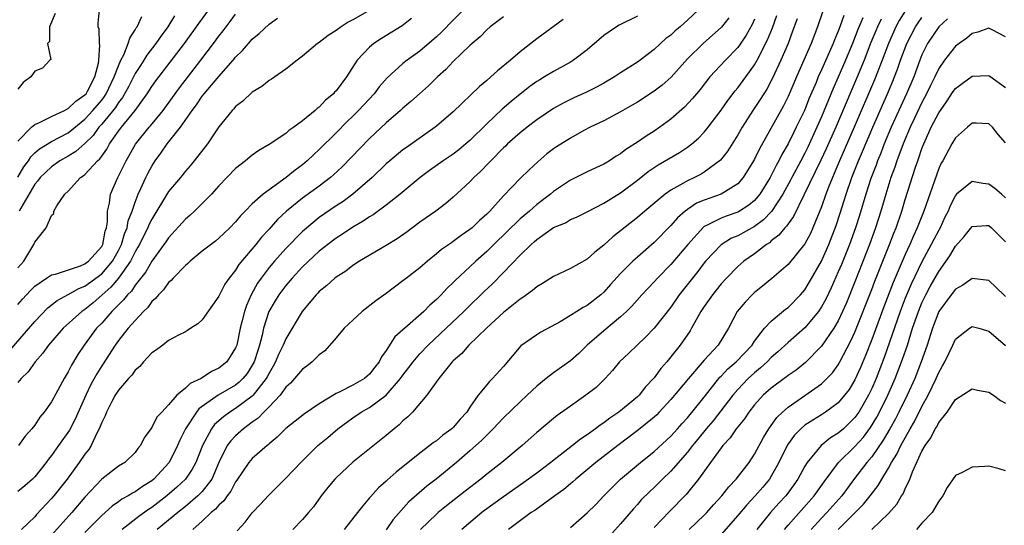
# Model space of a CAD drawing. Units: inches. Extents: x 2652000 to 2655000, y 1560000 to 1561272.
# Drawn here: x 2652109 to 2652227, y 1560099 to 1560160 of the extents above; entities that cross this region are included whole.
import ezdxf

# ---------------------------------------------------------------- set-up
doc = ezdxf.new("R2010")
doc.units = ezdxf.units.IN
doc.header["$MEASUREMENT"] = 0
doc.layers.add('LD26521560_2ft', color=134, linetype='Continuous')

msp = doc.modelspace()

# ---------------------------------------------------------------- linework, layer by layer
at = {"layer": 'LD26521560_2ft'}
for points, elevation in [([(2652109, 1560145.32), (2652110.62, 1560147), (2652111, 1560147.34), (2652111.57, 1560147.57), (2652113, 1560148.29), (2652114.55, 1560149), (2652114.83, 1560149.17), (2652115, 1560149.22), (2652115.9, 1560150.1), (2652117, 1560150.85), (2652117.13, 1560151), (2652117.29, 1560151.29), (2652118.2, 1560153), (2652118.64, 1560154.64), (2652118.68, 1560155), (2652118.79, 1560156.79), (2652118.74, 1560157), (2652118.7, 1560158.7), (2652118.59, 1560159), (2652118.57, 1560159.43), (2652118.75, 1560161)], 8012), ([(2652109, 1560130.2), (2652109.7, 1560131), (2652110.9, 1560133), (2652111, 1560133.28), (2652112.36, 1560135), (2652113, 1560136.46), (2652113.3, 1560136.7), (2652113.3, 1560137), (2652113.63, 1560137.63), (2652114.61, 1560139), (2652115, 1560139.38), (2652116.48, 1560141), (2652116.8, 1560141.2), (2652117, 1560141.37), (2652118.52, 1560143), (2652118.78, 1560143.22), (2652119, 1560143.56), (2652119.62, 1560144.38), (2652119.93, 1560145), (2652121, 1560146.53), (2652121.35, 1560147), (2652122.99, 1560149.01), (2652124.45, 1560151), (2652125, 1560151.87), (2652125.47, 1560152.53), (2652128.9, 1560157), (2652130.61, 1560159.39), (2652131.8, 1560161)], 8006), ([(2652162.21, 1560161), (2652161, 1560159.8), (2652159.63, 1560158.37), (2652159, 1560157.78), (2652157, 1560156.07), (2652155.49, 1560155), (2652155, 1560154.61), (2652153.09, 1560152.91), (2652152.17, 1560151.83), (2652151.55, 1560151), (2652149.7, 1560149), (2652149, 1560148.31), (2652148.32, 1560147.68), (2652147, 1560146.33), (2652145, 1560144.33), (2652144.29, 1560143.71), (2652143.56, 1560143), (2652143, 1560142.53), (2652142.11, 1560141.89), (2652141.04, 1560141), (2652139, 1560139.54), (2652138.28, 1560139), (2652137, 1560137.84), (2652136.14, 1560137), (2652135.57, 1560136.43), (2652135, 1560135.7), (2652134.31, 1560135), (2652133.63, 1560134.37), (2652133, 1560133.75), (2652132.59, 1560133.41), (2652131, 1560132.2), (2652129.57, 1560131), (2652129.28, 1560130.72), (2652129, 1560130.51), (2652127.55, 1560129), (2652127.31, 1560128.69), (2652127, 1560128.45), (2652126.39, 1560127.61), (2652125.77, 1560127), (2652125.45, 1560126.55), (2652125, 1560126.19), (2652124.51, 1560125.49), (2652123.99, 1560125), (2652123, 1560123.95), (2652122.17, 1560123), (2652121, 1560121.55), (2652120.6, 1560121), (2652119, 1560118.52), (2652118.42, 1560117.58), (2652117.71, 1560116.29), (2652117.09, 1560115), (2652115.83, 1560112.17), (2652115.14, 1560110.86), (2652113.85, 1560109), (2652113, 1560107.82), (2652112.63, 1560107.37), (2652112.38, 1560107), (2652111, 1560105.27), (2652110.72, 1560105), (2652109.81, 1560104.19), (2652109, 1560103.52)], 7996), ([(2652151.02, 1560160.98), (2652149, 1560159.81), (2652148.46, 1560159.54), (2652147.61, 1560159), (2652147, 1560158.55), (2652146.06, 1560157.94), (2652145, 1560157.12), (2652144.8, 1560157), (2652143, 1560155.47), (2652142.36, 1560155), (2652141, 1560153.92), (2652139.68, 1560153), (2652139.27, 1560152.73), (2652139, 1560152.57), (2652138.13, 1560151.87), (2652137, 1560151.17), (2652135.87, 1560150.13), (2652135, 1560149.46), (2652134.79, 1560149.21), (2652134.58, 1560149), (2652133, 1560147.04), (2652131.63, 1560145), (2652130.07, 1560143), (2652129.59, 1560142.41), (2652129, 1560141.74), (2652128.41, 1560141), (2652127, 1560139.31), (2652125, 1560136.04), (2652124.65, 1560135.35), (2652124.52, 1560135), (2652124, 1560134), (2652123.51, 1560133), (2652123.33, 1560132.67), (2652123, 1560132.14), (2652122.44, 1560131), (2652121.02, 1560128.98), (2652120.1, 1560127.9), (2652117.97, 1560126.03), (2652117, 1560125.24), (2652116.85, 1560125.15), (2652116.64, 1560125), (2652114.41, 1560123), (2652112.65, 1560121), (2652111.98, 1560120.02), (2652111.05, 1560119), (2652110.2, 1560117.8), (2652109.4, 1560117), (2652109, 1560116.53)], 8000), ([(2652113.43, 1560160.57), (2652112.77, 1560159), (2652112.75, 1560157.25), (2652112.54, 1560157), (2652112.92, 1560155.08), (2652112.82, 1560155), (2652111.95, 1560154.05), (2652111, 1560153.7), (2652110.52, 1560153), (2652109.64, 1560152.36), (2652109, 1560151.55)], 8014), ([(2652109, 1560125.83), (2652109.54, 1560126.46), (2652110.49, 1560127.51), (2652111, 1560128.03), (2652112.39, 1560129), (2652113, 1560129.39), (2652113.48, 1560129.48), (2652116.46, 1560130.46), (2652117, 1560130.68), (2652117.42, 1560131), (2652119, 1560132.76), (2652119.13, 1560133), (2652119.41, 1560134.59), (2652119.56, 1560135), (2652119.69, 1560135.69), (2652119.69, 1560137), (2652119.92, 1560137.92), (2652120.05, 1560139), (2652120.95, 1560141), (2652121.94, 1560143), (2652123.04, 1560144.96), (2652124.67, 1560147), (2652124.83, 1560147.17), (2652126.33, 1560149), (2652127.46, 1560150.54), (2652128.28, 1560151.72), (2652130.85, 1560155), (2652132.37, 1560157), (2652133, 1560157.88), (2652133.5, 1560158.5), (2652133.86, 1560159), (2652134.36, 1560159.64), (2652135, 1560160.51)], 8004), ([(2652109, 1560141.05), (2652109.72, 1560142.28), (2652110.24, 1560143), (2652110.54, 1560143.46), (2652111, 1560143.94), (2652111.56, 1560144.44), (2652113, 1560145.3), (2652115, 1560146.34), (2652117, 1560147.95), (2652117.96, 1560149), (2652119, 1560150.23), (2652119.34, 1560150.66), (2652119.55, 1560151), (2652120.51, 1560153), (2652121, 1560154.32), (2652121.3, 1560155), (2652121.63, 1560155.63), (2652122.17, 1560157), (2652122.35, 1560157.65), (2652123, 1560158.62), (2652123.13, 1560158.87), (2652123.23, 1560159), (2652123.79, 1560160.21)], 8010), ([(2652127.72, 1560160.28), (2652126.89, 1560159), (2652126.09, 1560157.91), (2652125.47, 1560157), (2652124.41, 1560155.59), (2652124.04, 1560155), (2652123.62, 1560154.38), (2652123, 1560153.43), (2652122.19, 1560151.81), (2652121.47, 1560150.53), (2652121, 1560149.95), (2652120.64, 1560149.36), (2652119, 1560147.36), (2652118.67, 1560147), (2652117.97, 1560146.03), (2652117, 1560145.06), (2652115.91, 1560144.09), (2652115, 1560143.55), (2652114.02, 1560143), (2652113, 1560142.29), (2652111.67, 1560141), (2652111.39, 1560140.61), (2652111, 1560140.19), (2652109.33, 1560137.33), (2652109.16, 1560137)], 8008), ([(2652167, 1560160.16), (2652165.43, 1560159), (2652165, 1560158.63), (2652164.2, 1560157.8), (2652163.25, 1560157), (2652163, 1560156.77), (2652161, 1560154.83), (2652160.12, 1560153.88), (2652159.14, 1560153), (2652158.06, 1560151.94), (2652156.99, 1560151), (2652155.94, 1560150.06), (2652155, 1560149.27), (2652154.72, 1560149), (2652153, 1560147.52), (2652151, 1560145.65), (2652147.72, 1560142.28), (2652146.68, 1560141.32), (2652146.32, 1560141), (2652145, 1560139.98), (2652143, 1560138.52), (2652141.09, 1560137), (2652140.01, 1560135.99), (2652139, 1560134.84), (2652138.11, 1560133.89), (2652137.41, 1560133), (2652135.4, 1560130.6), (2652135, 1560129.93), (2652134.22, 1560129), (2652133.72, 1560128.28), (2652133.06, 1560127), (2652133, 1560126.85), (2652131, 1560124.01), (2652130.47, 1560123.53), (2652129.65, 1560123), (2652129.27, 1560122.73), (2652129, 1560122.58), (2652128.17, 1560122.17), (2652127, 1560121.53), (2652126.29, 1560121), (2652125.57, 1560120.43), (2652125, 1560120.07), (2652124.01, 1560119), (2652123.54, 1560118.46), (2652123, 1560118.02), (2652122.59, 1560117.41), (2652122.21, 1560117), (2652121, 1560115.61), (2652120.61, 1560115), (2652120.17, 1560114.17), (2652119.57, 1560113), (2652119.43, 1560112.57), (2652119, 1560111.74), (2652118.72, 1560111), (2652118.39, 1560110.39), (2652117.73, 1560109), (2652117.45, 1560108.55), (2652117, 1560107.98), (2652116.33, 1560107), (2652114.86, 1560105), (2652113.28, 1560103), (2652113, 1560102.67), (2652111.23, 1560100.77), (2652111, 1560100.51), (2652109.41, 1560099)], 7994), ([(2652183, 1560160.27), (2652180.81, 1560159.19), (2652180.49, 1560159), (2652179, 1560157.96), (2652177, 1560156.25), (2652175.37, 1560155), (2652175, 1560154.78), (2652173, 1560153.67), (2652171.92, 1560153), (2652171.34, 1560152.66), (2652171, 1560152.44), (2652170.15, 1560151.85), (2652169, 1560150.95), (2652167.92, 1560150.08), (2652166.84, 1560149.16), (2652165, 1560147.41), (2652163, 1560145.42), (2652162.52, 1560145), (2652161.68, 1560144.32), (2652161, 1560143.8), (2652159.79, 1560143), (2652158.17, 1560141.83), (2652157.07, 1560141), (2652154.65, 1560139), (2652153, 1560137.7), (2652151.45, 1560136.55), (2652151, 1560136.31), (2652150.23, 1560135.77), (2652149, 1560135.08), (2652147.77, 1560134.23), (2652147, 1560133.75), (2652146.02, 1560133), (2652145, 1560132.19), (2652143, 1560130.33), (2652141.75, 1560129), (2652141, 1560128.12), (2652140.51, 1560127.49), (2652140.16, 1560127), (2652139.72, 1560126.28), (2652138.98, 1560125), (2652138.35, 1560123), (2652138.18, 1560122.18), (2652137.86, 1560121), (2652137.64, 1560120.36), (2652137.21, 1560119), (2652137, 1560118.6), (2652136.38, 1560117.62), (2652135.87, 1560117), (2652135.43, 1560116.57), (2652135, 1560116.23), (2652132.92, 1560115), (2652130.62, 1560113.38), (2652130.32, 1560113), (2652129.02, 1560111), (2652128.35, 1560109.65), (2652128.07, 1560109), (2652127.06, 1560107), (2652125.25, 1560105), (2652125, 1560104.79), (2652123.89, 1560104.11), (2652123, 1560103.47), (2652122.67, 1560103.33), (2652122.17, 1560103), (2652121.41, 1560102.59), (2652121, 1560102.28), (2652120.24, 1560101.76), (2652119.41, 1560101), (2652119, 1560100.64), (2652118.17, 1560099.83), (2652117, 1560098.61)], 7990), ([(2652190.32, 1560161), (2652189, 1560159.77), (2652188.58, 1560159.42), (2652188.11, 1560159), (2652187.5, 1560158.5), (2652187, 1560158), (2652186.42, 1560157.58), (2652185.78, 1560157), (2652185, 1560156.26), (2652183.34, 1560155), (2652183, 1560154.77), (2652181, 1560153.51), (2652180.27, 1560153), (2652179, 1560152.26), (2652178.19, 1560151.81), (2652176.86, 1560151.14), (2652175.47, 1560150.53), (2652174.12, 1560149.88), (2652173, 1560149.25), (2652171, 1560147.89), (2652169.82, 1560147), (2652169, 1560146.35), (2652167.48, 1560145), (2652167.24, 1560144.76), (2652167, 1560144.54), (2652165.49, 1560143), (2652165.26, 1560142.74), (2652164.27, 1560141.73), (2652163.48, 1560141), (2652163, 1560140.49), (2652161, 1560138.64), (2652160.12, 1560137.88), (2652158.94, 1560137), (2652157, 1560135.65), (2652155.48, 1560134.52), (2652154.31, 1560133.69), (2652153, 1560132.87), (2652149.82, 1560131), (2652149, 1560130.48), (2652148.16, 1560129.84), (2652147, 1560129.12), (2652146.85, 1560129), (2652145.9, 1560128.1), (2652145, 1560127.38), (2652144.82, 1560127.18), (2652144.64, 1560127), (2652142.96, 1560125), (2652141, 1560121.75), (2652140.69, 1560121), (2652140.12, 1560119.88), (2652139.76, 1560119), (2652139.5, 1560118.5), (2652139, 1560117.65), (2652138.79, 1560117.21), (2652138.67, 1560117), (2652137.1, 1560115), (2652137, 1560114.9), (2652135, 1560113.43), (2652134.32, 1560113), (2652133.55, 1560112.45), (2652132.49, 1560111.51), (2652132.11, 1560111), (2652131.03, 1560109), (2652130.25, 1560107), (2652129.83, 1560106.17), (2652129.01, 1560105), (2652127.97, 1560104.03), (2652126.77, 1560103), (2652125, 1560101.63), (2652124.61, 1560101.39), (2652123.45, 1560100.55), (2652121.44, 1560099)], 7988), ([(2652193.93, 1560160.07), (2652193.05, 1560158.95), (2652190.87, 1560157), (2652189, 1560155.17), (2652187.04, 1560152.96), (2652185.97, 1560152.03), (2652185, 1560151.3), (2652183, 1560149.99), (2652182.38, 1560149.62), (2652181, 1560148.84), (2652179, 1560147.78), (2652177.36, 1560147), (2652176.6, 1560146.6), (2652175, 1560145.71), (2652173.34, 1560144.66), (2652173, 1560144.42), (2652172.19, 1560143.81), (2652171.11, 1560142.89), (2652170.07, 1560141.93), (2652169, 1560140.88), (2652167, 1560138.8), (2652165.38, 1560137), (2652165, 1560136.62), (2652164.13, 1560135.87), (2652163.27, 1560135), (2652163, 1560134.78), (2652161.93, 1560134.07), (2652161, 1560133.35), (2652160.78, 1560133.22), (2652159.6, 1560132.4), (2652159, 1560131.87), (2652157.91, 1560131), (2652157, 1560130.21), (2652155.43, 1560129), (2652155, 1560128.65), (2652153, 1560127.17), (2652151.74, 1560126.26), (2652150.12, 1560125), (2652149, 1560123.98), (2652147.99, 1560123), (2652147, 1560121.88), (2652145.67, 1560120.33), (2652145, 1560119.83), (2652144.16, 1560119), (2652143.53, 1560118.47), (2652143, 1560118.12), (2652141.55, 1560116.45), (2652141, 1560115.96), (2652140.33, 1560115), (2652139, 1560113.62), (2652138.36, 1560113), (2652137.71, 1560112.29), (2652137, 1560111.8), (2652135.94, 1560111), (2652135, 1560110.16), (2652134.43, 1560109.57), (2652134.01, 1560109), (2652133, 1560107), (2652132.15, 1560105), (2652131, 1560103.52), (2652130.49, 1560103), (2652129, 1560101.74), (2652128.08, 1560101), (2652127, 1560100.08), (2652125.64, 1560099)], 7986), ([(2652135.18, 1560098.82), (2652136.14, 1560099.86), (2652137, 1560100.96), (2652137.99, 1560102.01), (2652138.94, 1560103.06), (2652141, 1560105.12), (2652141.93, 1560106.07), (2652142.9, 1560107.1), (2652144.84, 1560109), (2652146.02, 1560109.98), (2652147.2, 1560111), (2652149, 1560112.32), (2652150.02, 1560113), (2652151, 1560113.54), (2652153, 1560115.02), (2652154.71, 1560117), (2652155, 1560117.42), (2652155.69, 1560118.31), (2652156.2, 1560119), (2652157, 1560119.95), (2652157.99, 1560121), (2652162.28, 1560125), (2652162.63, 1560125.37), (2652164.66, 1560127.34), (2652165.68, 1560128.32), (2652167, 1560129.66), (2652169, 1560131.75), (2652170.3, 1560133), (2652170.69, 1560133.31), (2652171, 1560133.62), (2652173, 1560135.02), (2652174.4, 1560135.6), (2652175, 1560135.97), (2652175.73, 1560136.27), (2652177, 1560136.9), (2652179, 1560137.93), (2652181, 1560139.17), (2652183, 1560140.69), (2652184.29, 1560141.71), (2652185.49, 1560142.51), (2652188.02, 1560143.98), (2652189, 1560144.62), (2652189.49, 1560145), (2652190.3, 1560145.7), (2652191, 1560146.43), (2652191.46, 1560147), (2652193, 1560149.04), (2652193.8, 1560150.2), (2652194.67, 1560151.33), (2652195, 1560151.72), (2652195.94, 1560153), (2652196.4, 1560153.6), (2652197, 1560154.46), (2652197.31, 1560155), (2652198.56, 1560157.44), (2652199.14, 1560158.86), (2652199.68, 1560160.32)], 7982), ([(2652205.15, 1560160.85), (2652204.54, 1560159), (2652203.76, 1560157), (2652202, 1560153), (2652201, 1560150.65), (2652200.45, 1560149.55), (2652197.58, 1560144.42), (2652197, 1560143.19), (2652196.89, 1560143), (2652195.65, 1560141), (2652195, 1560140.26), (2652193, 1560139), (2652191, 1560138.31), (2652190.08, 1560137.92), (2652189, 1560137.2), (2652188.73, 1560137), (2652187.81, 1560136.19), (2652187, 1560135.26), (2652185, 1560133.25), (2652183, 1560131.5), (2652182.45, 1560131), (2652181, 1560129.55), (2652179.78, 1560128.22), (2652179, 1560127.33), (2652178.64, 1560127), (2652177, 1560125.71), (2652176.53, 1560125.47), (2652175, 1560124.51), (2652173.79, 1560123.79), (2652171.47, 1560122.53), (2652171, 1560122.24), (2652169.09, 1560120.91), (2652167, 1560118.46), (2652165.7, 1560117), (2652165.34, 1560116.66), (2652165, 1560116.25), (2652163.98, 1560115), (2652163, 1560113.58), (2652162.62, 1560113), (2652161.84, 1560112.16), (2652161, 1560111.16), (2652160.83, 1560111), (2652159.76, 1560110.24), (2652159, 1560109.58), (2652158.65, 1560109.35), (2652158.22, 1560109), (2652157, 1560108.08), (2652154.19, 1560105.81), (2652153.11, 1560104.89), (2652153, 1560104.77), (2652152.06, 1560103.94), (2652151.1, 1560102.9), (2652151, 1560102.77), (2652150.19, 1560101.81), (2652149.57, 1560101), (2652147.97, 1560099)], 7978), ([(2652207.65, 1560160.35), (2652207.2, 1560159), (2652207, 1560158.48), (2652206.56, 1560157.44), (2652206.4, 1560157), (2652205, 1560153.85), (2652204.61, 1560153), (2652204.35, 1560152.35), (2652203.54, 1560150.46), (2652202.96, 1560149), (2652201.99, 1560147), (2652201.65, 1560146.35), (2652201.01, 1560145), (2652200.27, 1560143.73), (2652199.92, 1560143), (2652199.58, 1560142.42), (2652199, 1560141.23), (2652198.87, 1560141), (2652197.64, 1560139), (2652197, 1560138.24), (2652196.32, 1560137.68), (2652195.1, 1560136.9), (2652195, 1560136.85), (2652193.61, 1560136.39), (2652193, 1560136.15), (2652191.26, 1560135.26), (2652191, 1560135.15), (2652190.91, 1560135.09), (2652189.03, 1560133), (2652187, 1560130.61), (2652185.4, 1560129), (2652185, 1560128.55), (2652183.53, 1560127), (2652182.34, 1560125.66), (2652181.69, 1560125), (2652181, 1560124.36), (2652179, 1560122.71), (2652177, 1560121), (2652176, 1560120), (2652175, 1560119.1), (2652173, 1560117.67), (2652172.12, 1560117), (2652171, 1560116.1), (2652169.85, 1560115), (2652169, 1560114.23), (2652167, 1560112.32), (2652165.77, 1560111), (2652165, 1560110.25), (2652164.39, 1560109.61), (2652163.71, 1560109), (2652163, 1560108.37), (2652161.4, 1560107), (2652158.96, 1560105), (2652157.86, 1560104.14), (2652155.71, 1560102.29), (2652153.83, 1560100.17), (2652153, 1560098.96)], 7976), ([(2652209.93, 1560160.07), (2652209.35, 1560158.65), (2652208.71, 1560157), (2652207.88, 1560155), (2652207, 1560152.97), (2652206.39, 1560151.61), (2652205, 1560148.24), (2652204.45, 1560147), (2652203.36, 1560144.64), (2652203, 1560143.89), (2652202.53, 1560143), (2652201.44, 1560141), (2652201.3, 1560140.7), (2652200.36, 1560139), (2652199.04, 1560136.96), (2652198.06, 1560135.94), (2652197, 1560135.16), (2652195, 1560134.05), (2652194.26, 1560133.74), (2652193, 1560132.98), (2652191.14, 1560131), (2652191, 1560130.83), (2652190.22, 1560129.78), (2652189.57, 1560129), (2652188, 1560127), (2652187, 1560125.54), (2652185, 1560123), (2652184.03, 1560121.97), (2652182.98, 1560121), (2652181.97, 1560120.03), (2652180.86, 1560119), (2652180.03, 1560117.97), (2652179.16, 1560117), (2652178.07, 1560115.93), (2652176.86, 1560115), (2652175, 1560113.71), (2652173.42, 1560112.58), (2652173, 1560112.24), (2652171, 1560110.58), (2652169.24, 1560109), (2652166.81, 1560107), (2652165, 1560105.57), (2652164.31, 1560105), (2652162.44, 1560103.56), (2652160.2, 1560101.8), (2652159.2, 1560101), (2652159, 1560100.83), (2652157.08, 1560099)], 7974), ([(2652215.05, 1560160.95), (2652214.27, 1560159.73), (2652213.88, 1560159), (2652212.99, 1560157.01), (2652212.24, 1560155), (2652211.35, 1560152.65), (2652208.92, 1560147), (2652207.15, 1560143), (2652206.53, 1560141.47), (2652206.31, 1560141), (2652205.84, 1560139.84), (2652205.53, 1560139), (2652205, 1560137.49), (2652203.98, 1560135), (2652203.67, 1560134.33), (2652203, 1560133.08), (2652201, 1560130.61), (2652199.06, 1560128.94), (2652197.96, 1560128.04), (2652197, 1560127.28), (2652196.7, 1560127), (2652195.86, 1560126.14), (2652194.93, 1560125), (2652193.87, 1560123), (2652192.65, 1560121), (2652191, 1560119.19), (2652189.1, 1560117), (2652187, 1560114.49), (2652185.62, 1560113), (2652185.31, 1560112.69), (2652185, 1560112.41), (2652183.12, 1560110.88), (2652182, 1560110), (2652180.67, 1560109), (2652178.05, 1560107), (2652175.63, 1560105), (2652175.31, 1560104.69), (2652175, 1560104.45), (2652174.23, 1560103.77), (2652173.13, 1560103), (2652170.74, 1560101.26), (2652170.32, 1560101), (2652167.59, 1560099)], 7970), ([(2652175, 1560099.23), (2652177, 1560100.96), (2652178.02, 1560101.98), (2652178.98, 1560103), (2652180.97, 1560105), (2652183.38, 1560107), (2652185, 1560108.31), (2652187, 1560110.13), (2652187.8, 1560111), (2652188.36, 1560111.64), (2652189, 1560112.32), (2652191, 1560114.78), (2652192.85, 1560117.15), (2652193, 1560117.29), (2652193.82, 1560118.18), (2652194.79, 1560119), (2652196.7, 1560121), (2652197, 1560121.45), (2652198.2, 1560123), (2652199, 1560123.87), (2652200.71, 1560125.29), (2652201, 1560125.5), (2652202.49, 1560127), (2652203, 1560127.6), (2652203.54, 1560128.46), (2652204.99, 1560131), (2652205.87, 1560133), (2652206.74, 1560135.26), (2652207.24, 1560136.76), (2652207.95, 1560139), (2652208.62, 1560141), (2652209.41, 1560143), (2652209.9, 1560144.1), (2652211.12, 1560147), (2652211.99, 1560149), (2652212.9, 1560151), (2652213.52, 1560152.48), (2652213.73, 1560153), (2652214.07, 1560153.93), (2652214.44, 1560155), (2652215.18, 1560157), (2652216.22, 1560159), (2652216.53, 1560159.47), (2652217, 1560160.11)], 7968), ([(2652107, 1560119.17), (2652111, 1560123.82), (2652112.57, 1560125.43), (2652113.68, 1560126.32), (2652115, 1560127.03), (2652116.26, 1560127.74), (2652117, 1560128.03), (2652119, 1560129.52), (2652120.28, 1560131), (2652121, 1560132.27), (2652121.38, 1560133), (2652121.73, 1560134.27), (2652122.05, 1560135), (2652122.18, 1560135.82), (2652122.66, 1560137), (2652123, 1560138.04), (2652123.36, 1560139), (2652123.69, 1560139.69), (2652124.27, 1560141), (2652124.51, 1560141.49), (2652125, 1560142.37), (2652125.41, 1560143), (2652126.08, 1560143.92), (2652126.83, 1560145), (2652128.41, 1560147), (2652129.8, 1560149), (2652130.33, 1560149.67), (2652131, 1560150.69), (2652131.24, 1560151), (2652133, 1560153.05), (2652134.71, 1560155), (2652135, 1560155.36), (2652135.84, 1560156.16), (2652136.53, 1560157), (2652137, 1560157.53), (2652137.81, 1560158.19), (2652139, 1560159.32), (2652140, 1560160)], 8002), ([(2652156.02, 1560159.98), (2652154.9, 1560159.1), (2652153.67, 1560158.33), (2652152.42, 1560157.58), (2652151.52, 1560157), (2652151, 1560156.57), (2652149.53, 1560155), (2652148.27, 1560153), (2652147, 1560151.34), (2652146.83, 1560151.17), (2652146.7, 1560151), (2652145.76, 1560150.24), (2652145, 1560149.41), (2652144.75, 1560149.25), (2652144.49, 1560149), (2652143, 1560147.76), (2652141.95, 1560147), (2652141.38, 1560146.62), (2652141, 1560146.27), (2652139, 1560144.92), (2652137.78, 1560144.22), (2652137, 1560143.67), (2652136.17, 1560143), (2652135, 1560142.09), (2652133, 1560140), (2652132.12, 1560139), (2652131, 1560137.88), (2652130.09, 1560137), (2652129.52, 1560136.47), (2652129, 1560136.04), (2652127, 1560133.81), (2652126.68, 1560133.32), (2652125, 1560131.03), (2652124.27, 1560129.73), (2652123, 1560128.14), (2652122.55, 1560127.45), (2652122.08, 1560127), (2652121.61, 1560126.39), (2652121, 1560125.82), (2652120.21, 1560125), (2652119, 1560123.63), (2652118.39, 1560123), (2652116.9, 1560121), (2652116.14, 1560119.86), (2652115.39, 1560118.61), (2652115, 1560117.81), (2652114.51, 1560117), (2652113, 1560114.21), (2652112.14, 1560113), (2652111.62, 1560112.38), (2652111, 1560111.42), (2652110.66, 1560111), (2652109.88, 1560110.12), (2652109.08, 1560109)], 7998), ([(2652174.14, 1560159.86), (2652171, 1560157.56), (2652169, 1560156.02), (2652167.83, 1560155), (2652166.28, 1560153.72), (2652165.5, 1560153), (2652165, 1560152.57), (2652164.13, 1560151.87), (2652161, 1560148.85), (2652159, 1560147.12), (2652158.85, 1560147), (2652155.4, 1560144.6), (2652155, 1560144.29), (2652153.43, 1560143), (2652153, 1560142.62), (2652151.3, 1560141), (2652149.01, 1560139), (2652147.85, 1560138.15), (2652147, 1560137.6), (2652145, 1560136.21), (2652143.23, 1560134.77), (2652143, 1560134.55), (2652141, 1560132.51), (2652139.64, 1560131), (2652139, 1560130.24), (2652138.06, 1560129), (2652137.62, 1560128.38), (2652136.87, 1560127), (2652136.29, 1560125.71), (2652136.06, 1560125), (2652135.76, 1560123.76), (2652135.56, 1560123), (2652135.13, 1560121), (2652135, 1560120.66), (2652134.37, 1560119.63), (2652133.94, 1560119), (2652133, 1560118.25), (2652132.14, 1560117.86), (2652130.87, 1560117), (2652129.58, 1560116.42), (2652129, 1560115.84), (2652127.98, 1560115), (2652127, 1560113.86), (2652126.17, 1560113), (2652125.61, 1560112.39), (2652125, 1560111.18), (2652124.06, 1560109.94), (2652123.63, 1560109), (2652123.34, 1560108.66), (2652123, 1560108.17), (2652121.78, 1560107), (2652121, 1560106.55), (2652119, 1560104.99), (2652117, 1560102.83), (2652115.42, 1560101), (2652113, 1560098.3)], 7992), ([(2652197, 1560159.88), (2652196.72, 1560159.28), (2652196.01, 1560157.99), (2652195.21, 1560156.79), (2652195, 1560156.51), (2652193.53, 1560155), (2652191.65, 1560153), (2652190.49, 1560151.51), (2652190.05, 1560151), (2652189.58, 1560150.42), (2652188.62, 1560149.38), (2652187, 1560147.97), (2652185.7, 1560147), (2652185, 1560146.53), (2652184.06, 1560145.94), (2652183, 1560145.21), (2652181.64, 1560144.36), (2652181, 1560143.83), (2652180.47, 1560143.53), (2652179.69, 1560143), (2652179, 1560142.58), (2652177, 1560141.67), (2652175, 1560140.7), (2652173, 1560139.34), (2652172.61, 1560139), (2652171, 1560137.79), (2652170.11, 1560137), (2652169, 1560136.06), (2652165.85, 1560133), (2652165, 1560132.15), (2652163.69, 1560131), (2652163, 1560130.35), (2652161.26, 1560128.74), (2652161, 1560128.46), (2652160.24, 1560127.76), (2652159.55, 1560127), (2652159, 1560126.45), (2652158.22, 1560125.78), (2652157.48, 1560125), (2652155.21, 1560123), (2652155, 1560122.8), (2652154.03, 1560121.97), (2652153, 1560120.35), (2652152.42, 1560119.58), (2652152.16, 1560119), (2652151.63, 1560118.37), (2652151, 1560117.51), (2652150.71, 1560117.29), (2652150.4, 1560117), (2652149, 1560116.21), (2652147.36, 1560115.36), (2652147, 1560115.2), (2652145, 1560113.97), (2652143.22, 1560112.78), (2652141, 1560111.06), (2652139.98, 1560110.02), (2652139, 1560109.2), (2652138.9, 1560109.1), (2652138.76, 1560109), (2652137, 1560107.46), (2652136.6, 1560107), (2652135.14, 1560104.86), (2652135, 1560104.67), (2652134.43, 1560103.57), (2652133.99, 1560103), (2652133.6, 1560102.4), (2652133, 1560101.88), (2652132.6, 1560101.4), (2652132.09, 1560101), (2652131, 1560099.96), (2652129.89, 1560099)], 7984), ([(2652202.08, 1560159.92), (2652201.55, 1560158.45), (2652201, 1560157), (2652200.14, 1560155), (2652199.15, 1560152.85), (2652198.45, 1560151.55), (2652198.09, 1560151), (2652197.68, 1560150.32), (2652196.79, 1560149), (2652195.51, 1560147), (2652195, 1560146.11), (2652193.8, 1560144.2), (2652192.93, 1560143.07), (2652191, 1560141.62), (2652190.61, 1560141.39), (2652189.84, 1560141), (2652189, 1560140.62), (2652188.07, 1560140.07), (2652187, 1560139.49), (2652186.31, 1560139), (2652183.9, 1560137), (2652183, 1560136.23), (2652180.08, 1560133.92), (2652179, 1560132.92), (2652177.91, 1560132.09), (2652177, 1560131.27), (2652175, 1560130.15), (2652173, 1560129.17), (2652171.67, 1560128.33), (2652171, 1560127.94), (2652170.49, 1560127.51), (2652169.32, 1560126.68), (2652169, 1560126.49), (2652167, 1560124.89), (2652165, 1560123.07), (2652162.88, 1560121), (2652162.02, 1560119.98), (2652161, 1560119.13), (2652160.87, 1560119), (2652159.27, 1560117), (2652159.17, 1560116.83), (2652157.86, 1560115), (2652156.14, 1560113), (2652155.58, 1560112.42), (2652155, 1560111.94), (2652154.54, 1560111.46), (2652153.94, 1560111), (2652153, 1560110.19), (2652149, 1560107.03), (2652147, 1560105.16), (2652146.85, 1560105), (2652146.01, 1560103.99), (2652145.23, 1560103), (2652144.29, 1560101.71), (2652143.73, 1560101), (2652143, 1560100.18), (2652141.82, 1560099)], 7980), ([(2652212.11, 1560159.89), (2652211.69, 1560159), (2652211.48, 1560158.52), (2652210.89, 1560157.11), (2652210.08, 1560155), (2652209.19, 1560152.81), (2652206.7, 1560147), (2652205.56, 1560144.44), (2652204.93, 1560143.07), (2652202.88, 1560138.88), (2652201.66, 1560136.34), (2652201, 1560135.49), (2652200.81, 1560135.19), (2652200.61, 1560135), (2652199.9, 1560134.1), (2652199, 1560133.43), (2652198.78, 1560133.22), (2652198.42, 1560133), (2652197, 1560131.88), (2652195.73, 1560131), (2652195, 1560130.38), (2652193.63, 1560129), (2652193, 1560128.29), (2652191.97, 1560127), (2652191, 1560125.62), (2652190.59, 1560125), (2652190.03, 1560124.03), (2652189.48, 1560123), (2652189.3, 1560122.7), (2652188.13, 1560121), (2652187.62, 1560120.39), (2652187, 1560119.59), (2652186.51, 1560119), (2652185.79, 1560118.21), (2652185, 1560117.09), (2652183.99, 1560116.01), (2652183.2, 1560115), (2652183, 1560114.81), (2652180.8, 1560113), (2652179.71, 1560112.29), (2652179, 1560111.72), (2652178.55, 1560111.45), (2652178, 1560111), (2652177, 1560110.29), (2652176.22, 1560109.78), (2652175.25, 1560109), (2652172.85, 1560107.15), (2652172.68, 1560107), (2652171, 1560105.72), (2652169.42, 1560104.58), (2652167, 1560102.9), (2652164.75, 1560101.25), (2652164.42, 1560101), (2652162.04, 1560099)], 7972), ([(2652220.05, 1560159.95), (2652219, 1560158.97), (2652217.68, 1560157), (2652217, 1560155.64), (2652216.74, 1560155), (2652216.02, 1560153), (2652215.17, 1560151), (2652214.22, 1560149), (2652213.32, 1560147), (2652212.49, 1560145), (2652212.08, 1560143.92), (2652211.69, 1560143), (2652211.51, 1560142.49), (2652210.9, 1560140.9), (2652210.29, 1560139), (2652209.53, 1560136.47), (2652209.05, 1560135), (2652208.33, 1560133), (2652207.38, 1560130.62), (2652207, 1560129.73), (2652206.17, 1560127.83), (2652205.52, 1560126.48), (2652205, 1560125.55), (2652204.63, 1560125), (2652203, 1560123.07), (2652201, 1560121.32), (2652199.8, 1560120.2), (2652199, 1560119.51), (2652198.51, 1560119), (2652197.73, 1560118.27), (2652197, 1560117.7), (2652196.23, 1560117), (2652195, 1560115.71), (2652194.39, 1560115), (2652192.05, 1560111.95), (2652191.23, 1560111), (2652190.23, 1560109.77), (2652189.59, 1560109), (2652189, 1560108.23), (2652187, 1560105.94), (2652186.01, 1560105), (2652185, 1560104), (2652184.48, 1560103.52), (2652183.47, 1560102.53), (2652183, 1560101.97), (2652182.53, 1560101.47), (2652181, 1560099.65), (2652179, 1560097.42)], 7966), ([(2652227, 1560157.78), (2652225.39, 1560158.61), (2652225, 1560158.83), (2652223.66, 1560158.34), (2652223, 1560158.2), (2652222.37, 1560157.63), (2652221.44, 1560157), (2652221, 1560156.68), (2652219.68, 1560155), (2652219, 1560154.02), (2652218.53, 1560153), (2652218.02, 1560151.98), (2652217.56, 1560151), (2652217, 1560149.97), (2652216.1, 1560148.1), (2652215.58, 1560147), (2652214.74, 1560145), (2652214, 1560143), (2652213.76, 1560142.24), (2652213.3, 1560141), (2652212.67, 1560139), (2652212.09, 1560137), (2652211.46, 1560135), (2652210.74, 1560133), (2652209, 1560128.56), (2652207.97, 1560126.03), (2652207.52, 1560125), (2652207, 1560123.9), (2652206.47, 1560123), (2652205, 1560120.87), (2652203.09, 1560118.91), (2652201.98, 1560118.02), (2652201, 1560117.36), (2652200.8, 1560117.2), (2652200.52, 1560117), (2652199, 1560115.87), (2652198.04, 1560115), (2652197, 1560113.85), (2652196.32, 1560113), (2652195.79, 1560112.21), (2652194.8, 1560111), (2652194.09, 1560109.91), (2652193.21, 1560109), (2652193, 1560108.73), (2652191.73, 1560107), (2652190.31, 1560105), (2652188.85, 1560103.15), (2652186.85, 1560101.15), (2652185, 1560099.24)], 7964), ([(2652189.2, 1560099), (2652191, 1560100.69), (2652191.3, 1560101), (2652192.09, 1560101.91), (2652193.1, 1560103), (2652193.91, 1560104.09), (2652194.8, 1560105), (2652196.34, 1560107), (2652197, 1560107.98), (2652198.05, 1560109.95), (2652198.7, 1560111), (2652199.66, 1560112.34), (2652200.35, 1560113), (2652201, 1560113.59), (2652205, 1560116.39), (2652205.64, 1560117), (2652206.3, 1560117.7), (2652207, 1560118.66), (2652207.2, 1560119), (2652208.51, 1560121.49), (2652209, 1560122.55), (2652211, 1560127.62), (2652211.38, 1560128.62), (2652213.14, 1560133), (2652213.64, 1560134.36), (2652213.9, 1560135), (2652214.58, 1560137), (2652215, 1560138.37), (2652216.24, 1560142.24), (2652216.5, 1560143), (2652216.64, 1560143.36), (2652217, 1560144.45), (2652217.22, 1560145), (2652217.38, 1560145.38), (2652218.12, 1560147), (2652219, 1560148.72), (2652219.95, 1560150.05), (2652220.74, 1560151.26), (2652221, 1560151.62), (2652221.79, 1560152.21), (2652223, 1560153.08), (2652225, 1560153.17), (2652225.11, 1560153.11), (2652227, 1560151.76)], 7962), ([(2652227, 1560145.13), (2652226.12, 1560146.12), (2652225.42, 1560147), (2652225, 1560147.4), (2652223.47, 1560147.47), (2652223, 1560147.47), (2652222.44, 1560147), (2652221, 1560145.72), (2652220.58, 1560145), (2652219.49, 1560143), (2652219.3, 1560142.7), (2652219, 1560142.06), (2652218.72, 1560141.28), (2652217.23, 1560137), (2652216.44, 1560135), (2652215.98, 1560134.02), (2652215.55, 1560133), (2652215, 1560131.81), (2652213.55, 1560128.45), (2652212.43, 1560125.57), (2652211, 1560121.65), (2652210.26, 1560119.74), (2652209.67, 1560118.33), (2652209, 1560116.83), (2652208.29, 1560115.71), (2652207.76, 1560115), (2652207, 1560114.12), (2652205.48, 1560113), (2652205, 1560112.68), (2652203.95, 1560112.05), (2652203, 1560111.42), (2652202.52, 1560111), (2652201.77, 1560110.23), (2652200.92, 1560109.08), (2652199.91, 1560107), (2652199, 1560105.35), (2652198.77, 1560105), (2652197.97, 1560104.03), (2652197.09, 1560103), (2652196.07, 1560101.93), (2652195, 1560100.65), (2652193, 1560098.4)], 7960), ([(2652227, 1560138.58), (2652226.49, 1560139), (2652225.7, 1560139.7), (2652225, 1560140.21), (2652224.29, 1560140.29), (2652223, 1560140.52), (2652221.13, 1560139), (2652221, 1560138.86), (2652220.37, 1560137.63), (2652220.12, 1560137), (2652219.75, 1560136.25), (2652219.16, 1560135), (2652219, 1560134.72), (2652218.41, 1560133.59), (2652218.12, 1560133), (2652217, 1560130.92), (2652215.72, 1560128.28), (2652215, 1560126.6), (2652214.38, 1560125), (2652212.49, 1560119.51), (2652211.53, 1560117), (2652211, 1560115.8), (2652210.61, 1560115), (2652209.44, 1560113), (2652209, 1560112.36), (2652207.61, 1560111), (2652207, 1560110.47), (2652206.09, 1560109.91), (2652204.94, 1560109), (2652203.27, 1560107), (2652203, 1560106.55), (2652202.17, 1560105), (2652201.69, 1560104.31), (2652200.85, 1560103.15), (2652200.72, 1560103), (2652199.89, 1560102.11), (2652198.9, 1560101), (2652197.26, 1560099)], 7958), ([(2652200.57, 1560099), (2652201, 1560099.5), (2652204.14, 1560103), (2652205.32, 1560104.68), (2652207.03, 1560106.97), (2652209, 1560108.88), (2652210, 1560110), (2652210.85, 1560111.15), (2652211.6, 1560112.4), (2652211.94, 1560113), (2652212.94, 1560115), (2652213.81, 1560117), (2652214.69, 1560119.31), (2652215.26, 1560121), (2652215.89, 1560123), (2652216.57, 1560125), (2652217, 1560126.04), (2652217.46, 1560127), (2652218, 1560128), (2652219, 1560129.77), (2652220.33, 1560131.67), (2652221, 1560132.8), (2652222.05, 1560133.95), (2652223, 1560135.15), (2652224.71, 1560135.29), (2652225, 1560135.29), (2652225.32, 1560135), (2652227, 1560133.31)], 7956), ([(2652227, 1560126.8), (2652226.77, 1560127), (2652225, 1560128.7), (2652223, 1560128.95), (2652221.87, 1560128.13), (2652221, 1560127.68), (2652220.47, 1560127), (2652219.01, 1560124.99), (2652218.26, 1560123), (2652217.62, 1560121), (2652216.92, 1560119), (2652216.15, 1560117), (2652215.24, 1560115), (2652214.25, 1560113), (2652213.82, 1560112.18), (2652213.15, 1560111), (2652212.36, 1560109.64), (2652211, 1560107.67), (2652210.43, 1560107), (2652208.93, 1560105.07), (2652207.42, 1560103), (2652205.63, 1560101), (2652205, 1560100.34), (2652203.75, 1560099)], 7954), ([(2652207, 1560099), (2652209.03, 1560101), (2652210.01, 1560101.99), (2652210.81, 1560103), (2652211.75, 1560104.25), (2652212.19, 1560105), (2652213, 1560106.3), (2652213.38, 1560107), (2652214.01, 1560107.99), (2652214.47, 1560109), (2652215.59, 1560111), (2652216.12, 1560111.88), (2652217, 1560113.67), (2652217.74, 1560115), (2652218.7, 1560117), (2652219, 1560117.74), (2652219.47, 1560118.53), (2652219.72, 1560119), (2652220.68, 1560121), (2652221, 1560121.7), (2652222.68, 1560123), (2652223, 1560123.2), (2652223.81, 1560123), (2652224.73, 1560122.73), (2652225, 1560122.67), (2652227, 1560120.94)], 7952), ([(2652211.03, 1560099), (2652213, 1560100.88), (2652214.01, 1560101.99), (2652214.57, 1560103), (2652214.75, 1560103.25), (2652215, 1560103.85), (2652215.54, 1560105), (2652215.86, 1560105.86), (2652217, 1560108.35), (2652217.38, 1560109), (2652218.06, 1560109.94), (2652218.59, 1560111), (2652218.76, 1560111.24), (2652219, 1560111.74), (2652220, 1560113), (2652221, 1560114.5), (2652223, 1560115.79), (2652223.63, 1560115.63), (2652225, 1560115.38), (2652225.54, 1560115), (2652226.37, 1560114.37), (2652227, 1560114.08)], 7950), ([(2652227, 1560106), (2652226.22, 1560106.22), (2652225, 1560106.53), (2652224.5, 1560106.5), (2652223, 1560106.43), (2652221.79, 1560105.79), (2652221, 1560105.42), (2652220, 1560104), (2652219.5, 1560103), (2652219, 1560102.37), (2652218.51, 1560101.49), (2652218.2, 1560101), (2652217, 1560099.73), (2652216.36, 1560099)], 7948)]:
    msp.add_lwpolyline(points, dxfattribs=dict(at, elevation=elevation))

doc.saveas('drawing.dxf')
